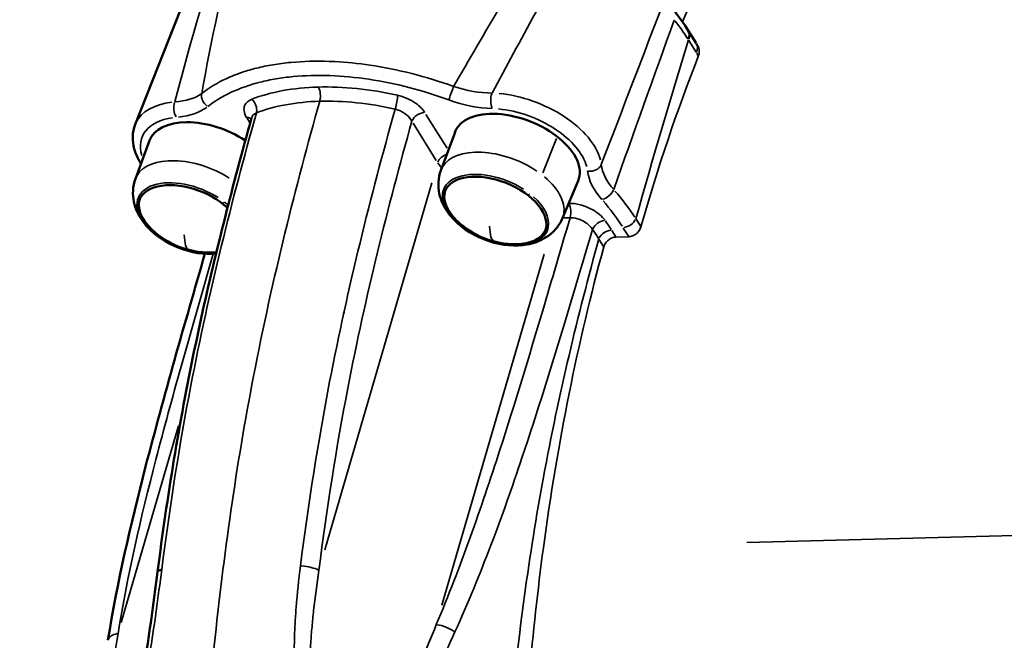
# Model space of a CAD drawing. Units: millimetres. Extents: x -39 to 14574, y 4 to 13917.
# Drawn here: x 4250 to 4518, y 2653 to 2822 of the extents above; entities that cross this region are included whole.
import ezdxf

# ---------------------------------------------------------------- set-up
doc = ezdxf.new("R2010")
doc.units = ezdxf.units.MM
doc.layers.add('MD_Visible', color=7, linetype='Continuous', lineweight=50)
doc.layers.add('MD_Visible Narrow', color=7, linetype='Continuous', lineweight=35)
doc.styles.get("Standard").update_dxf_attribs({"font": 'Square-721-BT.ttf'})
doc.dimstyles.new('asd', dxfattribs={"dimtxt": 300, "dimasz": 100, "dimexe": 1.25, "dimexo": 0.625, "dimgap": 80, "dimtad": 1, "dimdec": 0, "dimlfac": 0.1, "dimrnd": 5, "dimtxsty": 'Standard', "dimcen": 0, "dimse1": 1, "dimse2": 1, "dimclre": 6, "dimadec": 0, "dimazin": 0, "dimtfac": 1, "dimtdec": 0, "dimtix": 1, "dimtmove": 2, "dimatfit": 3, "dimfxl": 1, "dimarcsym": 0})

# ---------------------------------------------------------------- blocks, each defined once
blk = doc.blocks.new('*D14')
at = {"color": 0, "lineweight": -2, "transparency": 16777216}
blk.add_line((14474.1, 13486.67), (670.27, 13486.67), dxfattribs=at)
at = {"color": 0, "transparency": 16777216}
for points in [[(670.27, 13503.34), (670.27, 13470.01), (570.27, 13486.67)], [(14474.1, 13503.34), (14474.1, 13470.01), (14574.1, 13486.67)]]:
    blk.add_solid(points, dxfattribs=at)
at = {"layer": 'Defpoints', "color": 0, "transparency": 16777216}
for p in [(570.27, 13486.67), (14574.1, 7353.32), (570.27, 2518.2)]:
    blk.add_point(p, dxfattribs=at)
at = {"color": 0, "transparency": 16777216, "insert": (7572.19, 13720.5), "char_height": 300, "attachment_point": 5}
blk.add_mtext('1390', dxfattribs=at)
blk = doc.blocks.new('*D15')
at = {"color": 0, "lineweight": -2, "transparency": 16777216}
blk.add_line((391.16, 13206.43), (391.16, 103.75), dxfattribs=at)
at = {"color": 0, "transparency": 16777216}
for points in [[(374.5, 13206.43), (407.83, 13206.43), (391.16, 13306.43)], [(374.5, 103.75), (407.83, 103.75), (391.16, 3.75)]]:
    blk.add_solid(points, dxfattribs=at)
at = {"layer": 'Defpoints', "color": 0, "transparency": 16777216}
for p in [(8620.99, 13306.43), (391.16, 3.75), (2875, 3.75)]:
    blk.add_point(p, dxfattribs=at)
at = {"color": 0, "transparency": 16777216, "insert": (157.54, 6655.09), "char_height": 300, "attachment_point": 5, "rotation": 90}
blk.add_mtext('1330', dxfattribs=at)

msp = doc.modelspace()

# ---------------------------------------------------------------- linework, layer by layer
msp.add_lwpolyline([(8823.09, 1403.65, 2.645058), (2742.91, 6411.14, -0.334689), (1897.81, 4815.24, 0.291062), (570.27, 2727.93), (570.27, 2308.48, 0.597367), (4144.07, 384.62, -0.14001), (4929.97, 631.97), (6724.46, 679.91, 0.126486), (8033.98, 1147.23, -0.141038)], format="xyb", close=True)
at = {"layer": 'MD_Visible'}
for p, q in [((4298.64, 2837.52), (4281.34, 2793.63)), ((4433.92, 2815.74), (4431.72, 2819.26)), ((4315.16, 2809.18), (4315.16, 2809.19)), ((4307.13, 2806.58), (4307.13, 2806.58)), ((4364.49, 2781.2), (4368.33, 2791.58)), ((4281.43, 2778.91), (4285.27, 2789.28)), ((4363.69, 2783.55), (4363.69, 2783.55)), ((4397.55, 2768.17), (4401.82, 2778.37)), ((4327.3, 2673.56), (4327.3, 2673.56))]:
    msp.add_line(p, q, dxfattribs=at)
at = {"layer": 'MD_Visible', "extrusion": (0, 0, -1)}
for centre in [(-4384.68, 2783.98), (-4301.62, 2781.69)]:
    msp.add_arc(centre, 22.85, 269.458, 313.5726, dxfattribs=at)
at = {"layer": 'MD_Visible'}
for centre, major_axis, ratio, start_param, end_param in [((4427.48, 2816.61), (-4.24, -2.65), 0.658994, 3.141593, 3.142195), ((4427.48, 2816.61), (-4.24, -2.65), 0.658994, 2.449446, 3.105164), ((4529.41, 2561.63), (-11.75, 439.84), 0.5, 0.985387, 0.985389), ((4364.84, 2772.58), (-0.29, 11), 0.5, 0.169836, 0.169842), ((4542.4, 2561.97), (-11.75, 439.84), 0.5, 1.134182, 1.134779), ((4292.39, 2671.34), (4.96, -0.63), 0.257604, 2.518451, 3.105928), ((4292.39, 2671.34), (4.96, -0.63), 0.257604, 3.138566, 3.14349)]:
    msp.add_ellipse(centre, major_axis=major_axis, ratio=ratio, start_param=start_param, end_param=end_param, dxfattribs=at)
at = {"layer": 'MD_Visible', "extrusion": (0, 0, -1)}
for centre, major_axis, ratio, start_param, end_param in [((4516.42, 2561.28), (11.75, -439.84), 0.5, 2.187542, 2.187548), ((4529.41, 2561.63), (11.75, -439.84), 0.5, 2.156204, 2.156206), ((4385.12, 2785.09), (-16.75, 6.6), 0.561196, 6.27135, 9.436613), ((4302.05, 2782.79), (-16.75, 6.6), 0.561196, 6.27135, 8.206627), ((4302.05, 2782.79), (-16.75, 6.6), 0.561196, 1.978286, 1.978356), ((4296.15, 2767.82), (-13.64, 5.38), 0.561196, 3.953388, 8.464909), ((4379.36, 2770.48), (-13.64, 5.38), 0.561196, 5.337736, 6.258846), ((4296.3, 2768.19), (-13.64, 5.38), 0.561196, 5.337736, 6.258846), ((4379.36, 2770.48), (-13.64, 5.38), 0.561196, 3.165932, 4.087042), ((4296.3, 2768.19), (-13.64, 5.38), 0.561196, 3.958249, 4.087042)]:
    msp.add_ellipse(centre, major_axis=major_axis, ratio=ratio, start_param=start_param, end_param=end_param, dxfattribs=at)
msp.add_ellipse((4379.21, 2770.11), major_axis=(-13.64, 5.38), ratio=0.561196, dxfattribs=at)
at = {"layer": 'MD_Visible'}
for points in [[(4427.83, 2824.74), (4429.26, 2822.94), (4430.56, 2821.11), (4431.72, 2819.26)], [(4433.98, 2815.65), (4434.2, 2815.29), (4434.4, 2814.9), (4434.57, 2814.51)], [(4313.01, 2795.45), (4313.02, 2795.47), (4313.02, 2795.48), (4313.02, 2795.48)], [(4303.34, 2758.54), (4303.22, 2758.53), (4303.1, 2758.52), (4302.99, 2758.51)]]:
    msp.add_open_spline(points, degree=3, dxfattribs=at)
for points, knots in [([(4282.93, 2782.98), (4282.77, 2783.24), (4282.61, 2783.5), (4281.88, 2784.81), (4281.42, 2785.89), (4280.8, 2788.1), (4280.64, 2789.23), (4280.71, 2791.48), (4280.92, 2792.59), (4281.34, 2793.63)], [4.7091638, 4.7091638, 4.7091638, 4.7091638, 4.7593768, 4.7593768, 4.9603217, 4.9603217, 5.1612666, 5.1612666, 5.3622116, 5.3622116, 5.3622116, 5.3622116]), ([(4287.43, 2672.01), (4290.06, 2692.55), (4293.38, 2712.76), (4301.31, 2750.95), (4305.8, 2769.09), (4311.41, 2789.69), (4312.2, 2792.56), (4313.01, 2795.43)], [0.002576, 0.002576, 0.002576, 0.002576, 6.431518, 6.431518, 12.583455, 12.583455, 13.586035, 13.586035, 13.586035, 13.586035]), ([(4367.87, 2767.97), (4367.3, 2768.58), (4366.76, 2769.23), (4365.78, 2770.64), (4365.34, 2771.4), (4364.58, 2773.06), (4364.27, 2773.96), (4363.86, 2775.89), (4363.76, 2776.93), (4363.88, 2779.06), (4364.1, 2780.16), (4364.49, 2781.2)], [0.2180171, 0.2180171, 0.2180171, 0.2180171, 0.3897556, 0.3897556, 0.561494, 0.561494, 0.7332325, 0.7332325, 0.9049709, 0.9049709, 1.0767094, 1.0767094, 1.0767094, 1.0767094]), ([(4284.8, 2765.68), (4284.23, 2766.29), (4283.7, 2766.94), (4282.72, 2768.35), (4282.27, 2769.11), (4281.52, 2770.77), (4281.21, 2771.66), (4280.8, 2773.6), (4280.7, 2774.63), (4280.82, 2776.77), (4281.04, 2777.87), (4281.43, 2778.91)], [0.2180171, 0.2180171, 0.2180171, 0.2180171, 0.3897556, 0.3897556, 0.561494, 0.561494, 0.7332325, 0.7332325, 0.9049709, 0.9049709, 1.0767094, 1.0767094, 1.0767094, 1.0767094]), ([(4397.55, 2768.17), (4397.12, 2767.15), (4396.53, 2766.19), (4395.16, 2764.55), (4394.38, 2763.86), (4392.76, 2762.73), (4391.92, 2762.28), (4390.24, 2761.59), (4389.4, 2761.33), (4387.72, 2760.97), (4386.88, 2760.86), (4386.05, 2760.8)], [4.2419728, 4.2419728, 4.2419728, 4.2419728, 4.4137112, 4.4137112, 4.5854497, 4.5854497, 4.7571881, 4.7571881, 4.9289266, 4.9289266, 5.100665, 5.100665, 5.100665, 5.100665]), ([(4273.95, 2653.4), (4276.42, 2669.05), (4280.1, 2684.85), (4289.17, 2719.91), (4294.74, 2739.21), (4300.31, 2758.5)], [0, 0, 0, 0, 5.574639, 5.574639, 12.391364, 12.391364, 12.391364, 12.391364]), ([(4279.32, 2625.45), (4280.19, 2628.43), (4280.91, 2631.51), (4282.63, 2639.63), (4283.52, 2644.7), (4285.5, 2657.21), (4286.49, 2664.64), (4287.43, 2671.98)], [0, 0, 0, 0, 0.941005, 0.941005, 2.48915, 2.48915, 4.787421, 4.787421, 4.787421, 4.787421])]:
    msp.add_open_spline(points, degree=3, knots=knots, dxfattribs=at)
at = {"layer": 'MD_Visible Narrow'}
for p, q in [((4431.92, 2816.55), (4433.9, 2813.38)), ((4366.2, 2787.19), (4360.42, 2796.43)), ((4311.69, 2795.53), (4312.57, 2794.12)), ((4356.94, 2794), (4363.25, 2783.91)), ((4313.25, 2793.03), (4313.26, 2793.03)), ((4395.96, 2789.83), (4392.18, 2780.51)), ((4361.99, 2777.81), (4332.94, 2677.97)), ((4397.69, 2768.27), (4399.52, 2768.32)), ((4418.83, 2765.93), (4417.59, 2767.91)), ((4412.05, 2763.15), (4410.99, 2764.84)), ((4414.09, 2765.52), (4415.49, 2763.28)), ((4407.49, 2762.45), (4408.72, 2760.49)), ((4415.57, 2763.15), (4412.11, 2763.06)), ((4364.77, 2662.95), (4392.54, 2758.37)), ((4296.84, 2724.47), (4296.86, 2724.51)), ((4277.57, 2658.24), (4293.13, 2711.72)), ((5443.46, 2706.57), (4447.69, 2679.97)), ((4328.87, 2692.25), (4328.87, 2692.25)), ((4377.65, 2678.1), (4377.65, 2678.1))]:
    msp.add_line(p, q, dxfattribs=at)
for centre, major_axis, ratio, start_param, end_param in [((4581.35, 2563.02), (-10.41, 389.86), 0.5, 0.761663, 0.832395), ((4365.76, 2796.19), (46.52, -18.34), 0.561196, 1.526702, 1.526774), ((4401.29, 2819.6), (28.45, -22.32), 0.551827, 0.983505, 0.983507), ((4365.76, 2796.19), (46.52, -18.34), 0.561196, 1.336485, 1.33649), ((4429.69, 2813.08), (-4.24, -2.65), 0.658994, 2.449446, 3.105164), ((4590.01, 2563.25), (-10.76, 389.85), 0.500786, 0.864465, 1.010632), ((4330.22, 2801.53), (-0.08, 3), 0.500786, 4.227975, 5.506725), ((4351.75, 2799.32), (0.65, 2.93), 0.225563, 4.310454, 5.597789), ((4386.03, 2787.4), (21.63, -8.53), 0.561196, 0.38718, 2.047865), ((4302.97, 2785.1), (21.63, -8.53), 0.561196, 2.343136, 3.099569), ((4312.14, 2798.23), (-1.08, 2.8), 0.706844, 4.00803, 5.295365), ((4286.49, 2806.14), (-17.3, 3.5), 0.579731, 2.077593, 2.650752), ((4310.73, 2793.29), (-2.54, -1.59), 0.658994, 3.411509, 3.953693), ((4385.23, 2783.95), (23.37, -9.05), 0.551617, 3.796291, 3.885282), ((4405.27, 2783.36), (-2.98, -0.36), 0.791948, 1.244346, 2.658063), ((4384.54, 2783.61), (-14.04, -18.04), 0.383859, 1.351159, 1.377202), ((4409.17, 2775.61), (-2.26, -1.98), 0.559349, 0.820867, 2.210013), ((4385.53, 2769.16), (-35.31, 25.82), 0.516143, 4.074477, 4.302035), ((4301.47, 2781.32), (-14.04, -18.04), 0.383859, 1.351159, 1.377202), ((4398.32, 2769.91), (-0.08, 3), 0.500786, 4.213529, 5.498594), ((4355.69, 2763.41), (59.4, -23.41), 0.561196, 0.653115, 0.712257), ((4414.92, 2767.95), (-2.54, -1.59), 0.658994, 0.920761, 2.334478), ((4301.62, 2781.69), (5.59, 22.16), 0.185323, 2.564153, 3.111201), ((4384.68, 2783.98), (5.59, 22.16), 0.185323, 2.564153, 3.111201), ((4581.35, 2563.02), (-10.76, 389.85), 0.500786, 1.026199, 1.256273), ((4581.35, 2563.02), (-10.76, 389.85), 0.500786, 1.256273, 1.441268), ((4327, 2672.3), (4.96, -0.63), 0.257604, 0.604866, 1.685419), ((4365.41, 2655.01), (4.6, -1.95), 0.398063, 1.12412, 2.165948)]:
    msp.add_ellipse(centre, major_axis=major_axis, ratio=ratio, start_param=start_param, end_param=end_param, dxfattribs=at)
at = {"layer": 'MD_Visible Narrow', "extrusion": (0, 0, -1)}
for centre, major_axis, ratio, start_param, end_param in [((4424.9, 2820.21), (2.38, 1.48), 0.65959, 0.85799, 0.858158), ((4400.59, 2817.24), (34.51, -25.43), 0.524718, -1.099132, -0.944361), ((4364.85, 2793.88), (-43.73, 17.24), 0.561196, 1.604127, 1.604192), ((4367.56, 2802.68), (-1.03, -2.82), 0.038529, 0.668878, 1.97468), ((4302, 2800.87), (1.85, -2.36), 0.786258, 1.211587, 2.517388), ((4379.38, 2800.31), (-0.09, -3), 0.446184, 0.756332, 2.170041), ((4293.5, 2797.93), (0.27, -2.99), 0.552146, 0.816932, 2.230641), ((4359.18, 2794.63), (2.54, 1.59), 0.658994, 3.948708, 5.362424), ((4385.12, 2785.09), (-18.84, 7.43), 0.561196, 1.093718, 2.754411), ((4302.05, 2782.79), (-18.84, 7.43), 0.561196, 5.861954, 7.057269), ((4366.2, 2783.42), (2.54, 1.59), 0.658994, 3.930024, 5.007434), ((4381.06, 2774.8), (-16.53, 6.52), 0.561196, 0.091409, 1.949804), ((4298, 2772.5), (-16.53, 6.52), 0.561196, 0.089138, 1.906667), ((4379.34, 2770.44), (-14.11, 5.56), 0.561196, 5.558836, 8.190054), ((4296.28, 2768.15), (-14.11, 5.56), 0.561196, 5.558836, 8.190054), ((4381.06, 2774.8), (-16.53, 6.52), 0.561196, 2.108067, 3.098409), ((4296.28, 2768.15), (-14.11, 5.56), 0.561196, 2.057972, 2.146602), ((4379.34, 2770.44), (-14.11, 5.56), 0.561196, 2.151002, 3.914167), ((4383.37, 2766.71), (33.68, -25.02), 0.519385, -1.165532, -0.938094), ((4408.23, 2765.3), (2.44, 1.75), 0.624677, 3.999168, 5.403293), ((4354.69, 2761.04), (-56.58, 22.61), 0.567132, 2.426801, 2.485865), ((4410.02, 2762.63), (2.54, 1.59), 0.658994, 3.948708, 5.362424), ((4296.28, 2768.15), (-14.11, 5.56), 0.561196, 3.985408, 4.010714), ((4278.89, 2652.62), (-4.94, 0.78), 0.528523, 0.050897, 0.98027), ((4278.89, 2652.62), (-4.94, 0.78), 0.528523, 6.28062, 6.28245)]:
    msp.add_ellipse(centre, major_axis=major_axis, ratio=ratio, start_param=start_param, end_param=end_param, dxfattribs=at)
at = {"layer": 'MD_Visible Narrow'}
for points, knots in [([(3977.53, 2546.88), (3976.62, 2581.13), (3978.65, 2649.73), (3991.54, 2736.87), (4009.75, 2806.8), (4029.76, 2861.08), (4053.71, 2908.46), (4081.07, 2947.92), (4111.23, 2978.54), (4143.51, 2999.66), (4177.2, 3010.81), (4211.54, 3011.72), (4245.76, 3002.4), (4279.1, 2983.03), (4302.25, 2961.89), (4314.27, 2948.29), (4316.17, 2946.07)], [-143.886347, -143.886347, -143.886347, -143.886347, -133.60875, -123.331154, -116.479423, -109.627693, -102.775962, -95.924231, -89.0725, -82.220769, -75.369039, -68.517308, -61.665577, -54.813846, -47.962116, -46.664531, -46.664531, -46.664531, -46.664531]), ([(4434.57, 2814.51), (4434.67, 2814.29), (4434.74, 2814.05), (4434.79, 2813.54), (4434.78, 2813.27), (4434.69, 2812.73), (4434.61, 2812.46), (4434.5, 2812.18)], [0.4529358, 0.4529358, 0.4529358, 0.4529358, 0.5480161, 0.5480161, 0.6373389, 0.6373389, 0.7263898, 0.7263898, 0.7263898, 0.7263898]), ([(4367.93, 2804.01), (4364.18, 2805.37), (4360.37, 2806.54), (4356.55, 2807.51), (4352.74, 2808.48), (4348.94, 2809.25), (4345.19, 2809.81), (4341.95, 2810.29), (4338.75, 2810.61), (4335.62, 2810.77), (4335.12, 2810.8), (4334.63, 2810.82), (4334.14, 2810.84), (4330.54, 2810.97), (4327.04, 2810.87), (4323.71, 2810.55), (4322.04, 2810.4), (4320.42, 2810.19), (4318.85, 2809.92), (4317.28, 2809.66), (4315.77, 2809.34), (4314.3, 2808.98), (4313.01, 2808.65), (4311.76, 2808.29), (4310.55, 2807.89), (4309, 2807.37), (4307.52, 2806.78), (4306.12, 2806.13), (4303.63, 2804.98), (4301.39, 2803.63), (4299.46, 2802.12)], [-8.018284, -8.018284, -8.018284, -8.018284, -6.872815, -6.872815, -6.872815, -5.727346, -5.727346, -5.727346, -4.737992, -4.737992, -4.737992, -4.581877, -4.581877, -4.581877, -3.436408, -3.436408, -3.436408, -2.863673, -2.863673, -2.863673, -2.290938, -2.290938, -2.290938, -1.789806, -1.789806, -1.789806, -1.145469, -1.145469, -1.145469, 0, 0, 0, 0]), ([(4301.09, 2798.56), (4302.95, 2800.02), (4307.23, 2802.62), (4313.82, 2804.92), (4319.63, 2806.14), (4325.84, 2806.95), (4334.23, 2807.17), (4344.83, 2806.17), (4355.76, 2803.95), (4363.06, 2801.68), (4366.65, 2800.37)], [0, 0, 0, 0, 1.145469, 2.290938, 2.863673, 3.436408, 4.581877, 5.727346, 6.872815, 8.018284, 8.018284, 8.018284, 8.018284]), ([(4360.1, 2796.94), (4359.55, 2797.82), (4358.12, 2799.27), (4355.32, 2800.85), (4353.54, 2801.44), (4352.67, 2801.63)], [-0.9632621, -0.9632621, -0.9632621, -0.9632621, -0.5504355, -0.2752178, 0, 0, 0, 0]), ([(4331.54, 2799.99), (4325.07, 2776.95), (4318.78, 2752.29), (4308.83, 2700.94), (4305.41, 2676.32), (4301.89, 2642.86), (4300.02, 2623.61), (4298.81, 2601.84), (4298.38, 2581.26), (4298.59, 2564.67), (4299.19, 2551.16), (4300.02, 2533.68), (4300.4, 2520.28), (4301.99, 2491.13), (4303.13, 2476.55), (4305.83, 2454.53), (4307.68, 2442.09), (4309.45, 2432.08), (4311.82, 2418.95), (4313.5, 2408.17), (4318.05, 2383.73), (4320.5, 2373.02), (4325.2, 2353.93), (4327.67, 2344.41), (4332.96, 2325.48), (4335.8, 2315.95), (4342.01, 2297.05), (4344.96, 2289.17), (4347.53, 2282.39)], [6.470841, 6.470841, 6.470841, 6.470841, 13.82787, 13.82787, 20.42029, 20.42029, 22.86416, 25.30803, 25.30803, 27.222449, 29.136868, 29.136868, 32.816542, 32.816542, 36.146707, 36.146707, 37.658329, 39.16995, 39.16995, 42.138115, 42.138115, 44.955915, 44.955915, 47.687215, 47.687215, 50.344281, 50.344281, 52.929794, 52.929794, 52.929794, 52.929794]), ([(4313.05, 2800.54), (4312.14, 2800.19), (4310.6, 2798.87), (4310.91, 2796.77), (4311.64, 2795.6)], [-0.9631748, -0.9631748, -0.9631748, -0.9631748, -0.5503856, 0, 0, 0, 0]), ([(4288.56, 2672.63), (4290.73, 2689.61), (4293.35, 2706.39), (4301.46, 2748.4), (4307.64, 2773), (4314.31, 2796.81)], [-13.835281, -13.835281, -13.835281, -13.835281, -8.567138, -8.567138, -0.2753, -0.2753, -0.2753, -0.2753]), ([(4313.01, 2795.43), (4313.03, 2795.52), (4313.24, 2796.11), (4313.74, 2796.57), (4314.31, 2796.81)], [0.4832264, 0.4832264, 0.4832264, 0.4832264, 0.5503856, 0.9631748, 0.9631748, 0.9631748, 0.9631748]), ([(4352.05, 2797.85), (4345.37, 2774.05), (4339.2, 2749.45), (4331.09, 2707.42), (4328.47, 2690.65), (4326.3, 2673.67)], [-13.559981, -13.559981, -13.559981, -13.559981, -5.268143, -5.268143, 0, 0, 0, 0]), ([(4352.05, 2797.85), (4352.59, 2797.72), (4353.14, 2797.51), (4353.66, 2797.25), (4353.91, 2797.12), (4354.16, 2796.98), (4354.4, 2796.82), (4354.65, 2796.67), (4354.88, 2796.49), (4355.1, 2796.32), (4355.75, 2795.78), (4356.26, 2795.18), (4356.59, 2794.56)], [0, 0, 0, 0, 0.2752178, 0.2752178, 0.2752178, 0.4108197, 0.4108197, 0.4108197, 0.5504355, 0.5504355, 0.5504355, 0.9632621, 0.9632621, 0.9632621, 0.9632621]), ([(4331.32, 2672.42), (4333.48, 2689.25), (4336.07, 2705.85), (4344.03, 2747.07), (4350.05, 2771.17), (4356.59, 2794.56)], [0, 0, 0, 0, 5.268143, 5.268143, 13.446754, 13.446754, 13.446754, 13.446754]), ([(4409.14, 2767.61), (4408.36, 2768.7), (4406.25, 2770.46), (4402.42, 2771.97), (4400.23, 2772.25), (4399.24, 2772.22)], [-1.201461, -1.201461, -1.201461, -1.201461, -0.686549, -0.343274, -0.001816, -0.001816, -0.001816, -0.001816]), ([(4399.63, 2768.33), (4397.16, 2759.91), (4390.98, 2738.87), (4384.62, 2717.83), (4375.43, 2689.31), (4369.91, 2673.43), (4363.23, 2657.65)], [0.413838, 0.413838, 0.413838, 0.413838, 3.387555, 7.848378, 7.848378, 13.45034, 13.45034, 13.45034, 13.45034]), ([(4399.63, 2768.33), (4400.24, 2768.34), (4400.93, 2768.25), (4401.61, 2768.05), (4402.28, 2767.85), (4402.96, 2767.56), (4403.57, 2767.18), (4403.57, 2767.18), (4403.57, 2767.18), (4403.58, 2767.18), (4404.49, 2766.61), (4405.26, 2765.88), (4405.73, 2765.12)], [0, 0, 0, 0, 0.343274, 0.343274, 0.343274, 0.684835, 0.684835, 0.684835, 0.686549, 0.686549, 0.686549, 1.201461, 1.201461, 1.201461, 1.201461]), ([(4368.32, 2655.68), (4375.43, 2671.4), (4381.24, 2687.2), (4390.77, 2715.6), (4397.18, 2736.28), (4403.33, 2757), (4405.73, 2765.12)], [-13.45034, -13.45034, -13.45034, -13.45034, -7.848378, -7.848378, -3.387555, -0.514031, -0.514031, -0.514031, -0.514031]), ([(4418.9, 2765.82), (4418.8, 2765.49), (4418.64, 2765.15), (4418.2, 2764.5), (4417.91, 2764.2), (4417.32, 2763.73), (4416.98, 2763.52), (4416.26, 2763.24), (4415.9, 2763.16), (4415.57, 2763.15)], [-0.4545231, -0.4545231, -0.4545231, -0.4545231, -0.3405369, -0.3405369, -0.2265507, -0.2265507, -0.1132754, -0.1132754, 0, 0, 0, 0]), ([(4407.42, 2762.56), (4401.76, 2741.79), (4396.55, 2720.36), (4388.49, 2676.63), (4385.59, 2654.81), (4382.59, 2624.56), (4381.13, 2607.89), (4380.4, 2590.6), (4380.28, 2574.9), (4380.57, 2561.38), (4381.17, 2548.46), (4381.98, 2530.04), (4382.41, 2517.56), (4383.97, 2493.11), (4385.03, 2481.37), (4387.33, 2464.42), (4388.96, 2454.17), (4390.69, 2444.48), (4393.16, 2430.42), (4394.76, 2420.66), (4398.61, 2401.29), (4400.75, 2392.25), (4405.11, 2375.02), (4407.36, 2366.6), (4412.11, 2350.17), (4414.59, 2342.14), (4419.91, 2326.62), (4422.64, 2319.42), (4426.59, 2308.94), (4429.27, 2301.77), (4432.2, 2294.42), (4436.89, 2283.64), (4440.15, 2277.4), (4445.26, 2267.65), (4449.35, 2259.8), (4453.75, 2251.97), (4458.41, 2244.39), (4463.15, 2237.4), (4467.86, 2231.12), (4473.74, 2223.31), (4477.47, 2218.25), (4483.68, 2211.24), (4487.87, 2207.01), (4491.94, 2203.37), (4497.91, 2198.01), (4502, 2194.24), (4510.67, 2187.14), (4515.11, 2184), (4524.11, 2178.27), (4528.69, 2175.7), (4538, 2170.95), (4542.85, 2168.7), (4553.08, 2165.24), (4558.16, 2164.26), (4565.52, 2162.66), (4570.61, 2161.45), (4575.93, 2160.46), (4584.65, 2159.5), (4590.58, 2159.91), (4602.78, 2162.13), (4608.92, 2164.07), (4618, 2166.72), (4624.39, 2168.43), (4631.02, 2170.76), (4635.75, 2172.94), (4637.13, 2173.64), (4638.49, 2174.4)], [6.758349, 6.758349, 6.758349, 6.758349, 13.82787, 13.82787, 20.42029, 20.42029, 22.86416, 25.30803, 25.30803, 27.222449, 29.136868, 29.136868, 32.816542, 32.816542, 36.146707, 36.146707, 37.658329, 39.16995, 39.16995, 42.138115, 42.138115, 44.955915, 44.955915, 47.687215, 47.687215, 50.344281, 50.344281, 52.940432, 52.940432, 54.225928, 55.511424, 55.511424, 58.02936, 58.02936, 59.657434, 61.285508, 61.285508, 62.913582, 64.541656, 64.541656, 67.059592, 67.059592, 68.345088, 69.630584, 69.630584, 72.226735, 72.226735, 74.883801, 74.883801, 77.615101, 77.615101, 80.432902, 80.432902, 83.401066, 83.401066, 84.912688, 86.424309, 86.424309, 89.754474, 89.754474, 93.434148, 93.434148, 95.348567, 97.262986, 97.262986, 98.060264, 98.060264, 98.060264, 98.060264]), ([(4412.11, 2763.06), (4411.78, 2763.05), (4411.41, 2762.98), (4410.7, 2762.69), (4410.35, 2762.48), (4409.76, 2762.01), (4409.48, 2761.71), (4409.04, 2761.06), (4408.88, 2760.71), (4408.79, 2760.38)], [0.9099703, 0.9099703, 0.9099703, 0.9099703, 1.0232566, 1.0232566, 1.1365428, 1.1365428, 1.2506755, 1.2506755, 1.3648082, 1.3648082, 1.3648082, 1.3648082]), ([(4276.71, 2655.26), (4279.18, 2670.92), (4282.88, 2686.75), (4289.17, 2711.02), (4294.28, 2729.65), (4299.62, 2748.27), (4302.57, 2758.49)], [0, 0, 0, 0, 5.601963, 5.601963, 8.575845, 12.186084, 12.186084, 12.186084, 12.186084]), ([(4272.08, 2639.12), (4271.91, 2637.43), (4271.76, 2635.75), (4271.64, 2634.1), (4271.49, 2632.02), (4271.39, 2629.98), (4271.36, 2627.99), (4271.34, 2626.65), (4271.34, 2625.35), (4271.39, 2624.07), (4271.41, 2623.44), (4271.45, 2622.81), (4271.49, 2622.19), (4271.54, 2621.57), (4271.6, 2620.96), (4271.67, 2620.37), (4271.81, 2619.25), (4272, 2618.19), (4272.28, 2617.27), (4272.3, 2617.22), (4272.31, 2617.17), (4272.33, 2617.13), (4272.4, 2616.89), (4272.48, 2616.66), (4272.57, 2616.44), (4272.66, 2616.22), (4272.76, 2616.02), (4272.87, 2615.83), (4273.08, 2615.46), (4273.33, 2615.15), (4273.62, 2614.97), (4273.72, 2614.9), (4273.82, 2614.85), (4273.93, 2614.82), (4273.99, 2614.8), (4274.04, 2614.79), (4274.09, 2614.78), (4274.26, 2614.76), (4274.44, 2614.77), (4274.63, 2614.83), (4274.82, 2614.89), (4275.01, 2614.99), (4275.21, 2615.14), (4275.41, 2615.28), (4275.61, 2615.47), (4275.82, 2615.7), (4276.22, 2616.14), (4276.61, 2616.74), (4276.98, 2617.39), (4277.35, 2618.05), (4277.7, 2618.78), (4278.03, 2619.54), (4278.1, 2619.71), (4278.18, 2619.88), (4278.25, 2620.06), (4278.66, 2621.04), (4279.03, 2622.07), (4279.38, 2623.11), (4279.43, 2623.26), (4279.48, 2623.41), (4279.53, 2623.56), (4279.58, 2623.72), (4279.63, 2623.87), (4279.68, 2624.03), (4279.97, 2624.95), (4280.25, 2625.88), (4280.52, 2626.83), (4280.87, 2628.08), (4281.2, 2629.35), (4281.52, 2630.62), (4281.83, 2631.9), (4282.13, 2633.19), (4282.42, 2634.47), (4282.71, 2635.76), (4282.98, 2637.06), (4283.24, 2638.35), (4283.5, 2639.64), (4283.75, 2640.93), (4283.99, 2642.21), (4284.23, 2643.49), (4284.46, 2644.76), (4284.68, 2646.03), (4284.79, 2646.67), (4284.9, 2647.3), (4285.01, 2647.94), (4285.12, 2648.57), (4285.22, 2649.2), (4285.32, 2649.83), (4285.91, 2653.4), (4286.44, 2656.97), (4286.94, 2660.52), (4286.98, 2660.77), (4287.01, 2661.03), (4287.05, 2661.28), (4287.58, 2665.08), (4288.08, 2668.86), (4288.56, 2672.63)], [-9.913507, -9.913507, -9.913507, -9.913507, -9.29467, -9.29467, -9.29467, -8.521213, -8.521213, -8.521213, -8.005576, -8.005576, -8.005576, -7.747757, -7.747757, -7.747757, -7.489938, -7.489938, -7.489938, -7.000102, -7.000102, -7.000102, -6.9743, -6.9743, -6.9743, -6.845391, -6.845391, -6.845391, -6.716481, -6.716481, -6.716481, -6.458663, -6.458663, -6.458663, -6.371612, -6.371612, -6.371612, -6.329753, -6.329753, -6.329753, -6.200844, -6.200844, -6.200844, -6.071934, -6.071934, -6.071934, -5.943025, -5.943025, -5.943025, -5.685206, -5.685206, -5.685206, -5.427387, -5.427387, -5.427387, -5.368742, -5.368742, -5.368742, -5.040659, -5.040659, -5.040659, -4.992318, -4.992318, -4.992318, -4.943977, -4.943977, -4.943977, -4.653931, -4.653931, -4.653931, -4.267202, -4.267202, -4.267202, -3.880474, -3.880474, -3.880474, -3.493746, -3.493746, -3.493746, -3.107018, -3.107018, -3.107018, -2.720289, -2.720289, -2.720289, -2.526925, -2.526925, -2.526925, -2.334024, -2.334024, -2.334024, -1.245211, -1.245211, -1.245211, -1.166781, -1.166781, -1.166781, 0, 0, 0, 0]), ([(4326.3, 2673.67), (4325.81, 2669.91), (4325.41, 2666.13), (4325.12, 2662.34), (4325.07, 2661.58), (4325.01, 2660.82), (4324.96, 2660.06), (4324.86, 2658.54), (4324.78, 2657.02), (4324.72, 2655.5), (4324.69, 2654.73), (4324.67, 2653.97), (4324.65, 2653.21), (4324.63, 2652.45), (4324.62, 2651.69), (4324.61, 2650.92), (4324.59, 2648.39), (4324.63, 2645.86), (4324.76, 2643.33), (4324.89, 2640.8), (4325.1, 2638.26), (4325.45, 2635.73), (4325.47, 2635.62), (4325.48, 2635.52), (4325.5, 2635.41), (4325.51, 2635.3), (4325.53, 2635.2), (4325.54, 2635.09), (4325.57, 2634.88), (4325.61, 2634.67), (4325.64, 2634.46), (4325.71, 2634.04), (4325.78, 2633.62), (4325.85, 2633.2), (4325.99, 2632.42), (4326.14, 2631.64), (4326.32, 2630.87), (4326.33, 2630.81), (4326.34, 2630.74), (4326.36, 2630.68), (4326.55, 2629.84), (4326.76, 2629.01), (4327, 2628.18), (4327.24, 2627.36), (4327.5, 2626.54), (4327.81, 2625.72), (4328.11, 2624.91), (4328.45, 2624.1), (4328.84, 2623.31), (4329.14, 2622.68), (4329.47, 2622.07), (4329.84, 2621.48), (4329.94, 2621.32), (4330.05, 2621.17), (4330.15, 2621.01), (4330.4, 2620.64), (4330.66, 2620.29), (4330.95, 2619.94), (4331.23, 2619.59), (4331.53, 2619.26), (4331.86, 2618.94), (4332.19, 2618.62), (4332.54, 2618.32), (4332.91, 2618.05), (4333.28, 2617.78), (4333.67, 2617.53), (4334.09, 2617.32), (4334.51, 2617.11), (4334.95, 2616.94), (4335.4, 2616.81), (4335.85, 2616.68), (4336.32, 2616.59), (4336.78, 2616.55), (4337.72, 2616.47), (4338.66, 2616.56), (4339.55, 2616.78), (4340, 2616.89), (4340.43, 2617.02), (4340.85, 2617.19), (4341.27, 2617.35), (4341.69, 2617.53), (4342.08, 2617.73), (4342.88, 2618.13), (4343.63, 2618.59), (4344.34, 2619.1), (4344.42, 2619.15), (4344.5, 2619.21), (4344.58, 2619.27), (4345.56, 2619.98), (4346.48, 2620.76), (4347.34, 2621.58), (4348.27, 2622.46), (4349.14, 2623.38), (4349.97, 2624.33), (4350.8, 2625.28), (4351.59, 2626.25), (4352.35, 2627.25), (4352.41, 2627.33), (4352.47, 2627.41), (4352.53, 2627.48), (4352.85, 2627.9), (4353.16, 2628.33), (4353.47, 2628.75), (4353.84, 2629.26), (4354.2, 2629.77), (4354.55, 2630.28), (4354.9, 2630.79), (4355.25, 2631.3), (4355.59, 2631.82), (4355.76, 2632.08), (4355.93, 2632.34), (4356.09, 2632.6), (4356.26, 2632.86), (4356.43, 2633.11), (4356.59, 2633.37), (4357.25, 2634.41), (4357.89, 2635.46), (4358.51, 2636.51), (4359.13, 2637.56), (4359.74, 2638.61), (4360.33, 2639.68), (4360.92, 2640.74), (4361.5, 2641.8), (4362.07, 2642.87), (4362.52, 2643.71), (4362.96, 2644.56), (4363.39, 2645.41), (4365.13, 2648.81), (4366.76, 2652.24), (4368.32, 2655.68)], [-11.606357, -11.606357, -11.606357, -11.606357, -10.439591, -10.439591, -10.439591, -10.206238, -10.206238, -10.206238, -9.739531, -9.739531, -9.739531, -9.506178, -9.506178, -9.506178, -9.272825, -9.272825, -9.272825, -8.498575, -8.498575, -8.498575, -7.724326, -7.724326, -7.724326, -7.692065, -7.692065, -7.692065, -7.659805, -7.659805, -7.659805, -7.595284, -7.595284, -7.595284, -7.466242, -7.466242, -7.466242, -7.22788, -7.22788, -7.22788, -7.208159, -7.208159, -7.208159, -6.950076, -6.950076, -6.950076, -6.691993, -6.691993, -6.691993, -6.433909, -6.433909, -6.433909, -6.230876, -6.230876, -6.230876, -6.175826, -6.175826, -6.175826, -6.046784, -6.046784, -6.046784, -5.917743, -5.917743, -5.917743, -5.788701, -5.788701, -5.788701, -5.65966, -5.65966, -5.65966, -5.530618, -5.530618, -5.530618, -5.401576, -5.401576, -5.401576, -5.143493, -5.143493, -5.143493, -5.014451, -5.014451, -5.014451, -4.88541, -4.88541, -4.88541, -4.627327, -4.627327, -4.627327, -4.598473, -4.598473, -4.598473, -4.240202, -4.240202, -4.240202, -3.853077, -3.853077, -3.853077, -3.465952, -3.465952, -3.465952, -3.435492, -3.435492, -3.435492, -3.27239, -3.27239, -3.27239, -3.078827, -3.078827, -3.078827, -2.885265, -2.885265, -2.885265, -2.788483, -2.788483, -2.788483, -2.691702, -2.691702, -2.691702, -2.304577, -2.304577, -2.304577, -1.917452, -1.917452, -1.917452, -1.530484, -1.530484, -1.530484, -1.224262, -1.224262, -1.224262, 0, 0, 0, 0]), ([(4363.23, 2657.65), (4361.85, 2654.21), (4360.05, 2649.91), (4358.13, 2645.66), (4357.24, 2643.73), (4356.24, 2641.6), (4354.67, 2638.41), (4353.45, 2636.05), (4352.6, 2634.48), (4352.02, 2633.44), (4351.29, 2632.15), (4350.38, 2630.62), (4349.13, 2628.6), (4347.48, 2626.13), (4345.33, 2623.33), (4343.17, 2621.03), (4341.37, 2619.59), (4340.06, 2618.8), (4338.69, 2618.19), (4337.22, 2617.92), (4335.79, 2618.16), (4334.79, 2618.61), (4333.91, 2619.26), (4333.13, 2620.07), (4332.47, 2621), (4331.71, 2622.32), (4330.95, 2624.12), (4330.27, 2626.41), (4329.76, 2628.73), (4329.38, 2631.1), (4329.15, 2633.09), (4329.02, 2634.5), (4328.97, 2635.2), (4328.94, 2635.6), (4328.76, 2638.23), (4328.66, 2643.18), (4328.83, 2648.05), (4329, 2651.22), (4329.09, 2652.68), (4329.3, 2655.62), (4329.57, 2658.55), (4330.19, 2664.4), (4330.77, 2668.78), (4331.32, 2672.42)], [0, 0, 0, 0, 1.224262, 1.530328, 1.530328, 1.917452, 2.304577, 2.691702, 2.788483, 2.885265, 3.078827, 3.27239, 3.465952, 3.853077, 4.240202, 4.627327, 4.88541, 5.014451, 5.143493, 5.401576, 5.530618, 5.65966, 5.788701, 5.917743, 6.046784, 6.175826, 6.433909, 6.691993, 6.950076, 7.208159, 7.466242, 7.595284, 7.659805, 7.692065, 7.724326, 8.498575, 9.272825, 9.272825, 9.506178, 9.739531, 10.206238, 10.439591, 11.606357, 11.606357, 11.606357, 11.606357]), ([(4279.32, 2625.44), (4279.24, 2625.18), (4279.12, 2624.77), (4278.95, 2624.22), (4278.51, 2622.79), (4277.82, 2620.77), (4276.81, 2618.44), (4276.02, 2617.12), (4275.39, 2616.49), (4274.95, 2616.27), (4274.55, 2616.31), (4274.11, 2616.65), (4273.78, 2617.33), (4273.54, 2618.2), (4273.25, 2619.64), (4273.1, 2621.64), (4273.06, 2624.12), (4273.1, 2626.68), (4273.31, 2630.65), (4273.83, 2636.15), (4274.37, 2640.38), (4275.24, 2646.72), (4275.94, 2651), (4276.71, 2655.26)], [4.856776, 4.856776, 4.856776, 4.856776, 4.943977, 4.992318, 5.040659, 5.427387, 5.685206, 5.943025, 6.071934, 6.200844, 6.329753, 6.458663, 6.716481, 6.845391, 6.9743, 7.489938, 7.747757, 8.005576, 8.521213, 9.29467, 10.068126, 10.068126, 11.593575, 11.593575, 11.593575, 11.593575])]:
    msp.add_open_spline(points, degree=3, knots=knots, dxfattribs=at)
for points in [[(4393.52, 2847.79), (4384.96, 2833.33), (4376.52, 2818.73), (4367.93, 2804.01)], [(4299.46, 2802.12), (4301.98, 2816.67), (4305.27, 2831.13), (4308.78, 2845.45)], [(4378.4, 2802.22), (4386.26, 2816.72), (4393.99, 2831.13), (4401.79, 2845.35)], [(4304.46, 2842.66), (4300.11, 2828.54), (4295.88, 2814.23), (4292.1, 2799.84)], [(4425.29, 2827.46), (4419.56, 2812.6), (4413.84, 2797.72), (4408.12, 2782.77)], [(4411.49, 2775.96), (4416.93, 2791.43), (4422.43, 2806.76), (4427.95, 2822.08)], [(4427.93, 2822.1), (4427.93, 2822.1), (4427.93, 2822.1), (4427.93, 2822.1)], [(4431.81, 2816.73), (4426.97, 2800.72), (4422.11, 2784.57), (4417.52, 2768.02)], [(4434.01, 2813.2), (4434.2, 2812.91), (4434.36, 2812.56), (4434.5, 2812.18)], [(4370.92, 2809.13), (4370.92, 2809.13), (4370.92, 2809.13), (4370.92, 2809.13)], [(4370.34, 2808.14), (4370.34, 2808.14), (4370.34, 2808.14), (4370.34, 2808.14)], [(4331.13, 2803.84), (4327.77, 2803.75), (4321.28, 2803.1), (4315.61, 2801.53), (4313.05, 2800.54)], [(4352.67, 2801.63), (4348.97, 2802.45), (4341.56, 2803.66), (4334.49, 2803.94), (4331.13, 2803.84)], [(4378.4, 2802.22), (4375.08, 2802.22), (4371.41, 2802.84), (4367.93, 2804.01)], [(4299.46, 2802.12), (4297.7, 2800.81), (4295.12, 2800.01), (4292.1, 2799.84)], [(4314.31, 2796.81), (4316.75, 2797.76), (4322.16, 2799.27), (4328.34, 2799.9), (4331.54, 2799.99)], [(4331.54, 2799.99), (4334.74, 2800.08), (4341.47, 2799.81), (4348.53, 2798.64), (4352.05, 2797.85)], [(4366.65, 2800.37), (4370.58, 2798.94), (4374.72, 2798.11), (4378.47, 2798)], [(4313.01, 2795.43), (4313.01, 2795.43), (4313.01, 2795.43), (4313.01, 2795.43)], [(4411.49, 2775.96), (4409.55, 2778.2), (4408.37, 2780.59), (4408.12, 2782.77)], [(4404.35, 2781.05), (4404.66, 2778.57), (4406.03, 2775.85), (4408.26, 2773.3)], [(4407.18, 2781.62), (4407.18, 2781.62), (4407.18, 2781.62), (4407.18, 2781.62)]]:
    msp.add_open_spline(points, degree=3, dxfattribs=at)

# ---------------------------------------------------------------- dimensions: what is measured, and where the dimension line sits
dim = msp.add_linear_dim(base=(570.27, 13486.67), p1=(14574.1, 7353.32), p2=(570.27, 2518.2), text='1390', dimstyle='asd')
dim.commit()
dim.dimension.update_dxf_attribs({"geometry": '*D14', "text_midpoint": (7572.19, 13720.5)})
dim = msp.add_linear_dim(base=(391.16, 3.75), p1=(8620.99, 13306.43), p2=(2875, 3.75), angle=90, dimstyle='asd')
dim.commit()
dim.dimension.update_dxf_attribs({"geometry": '*D15', "text_midpoint": (157.54, 6655.09)})

doc.saveas('drawing.dxf')
